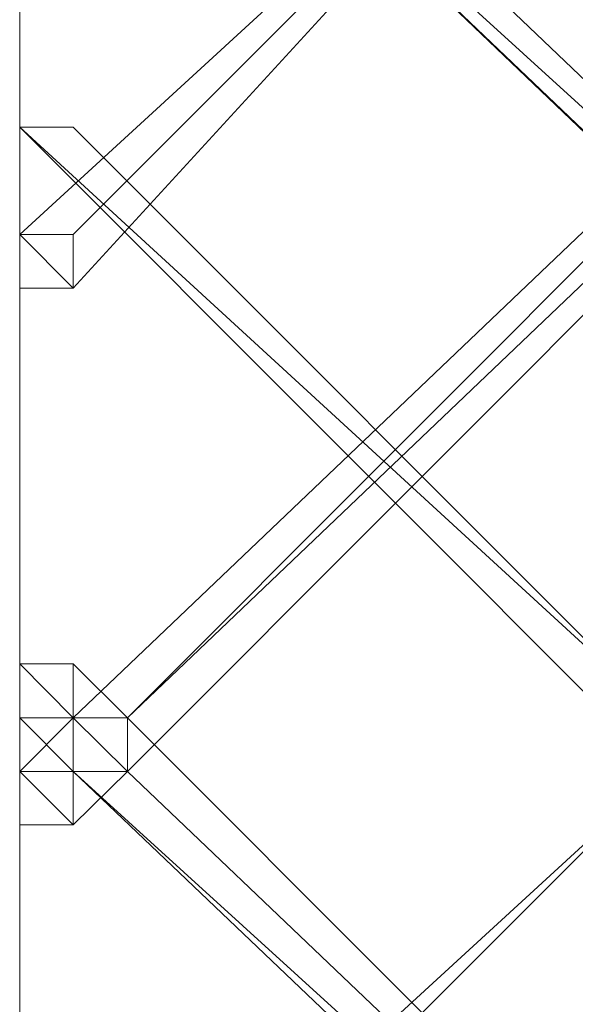
# Model space of a CAD drawing. Units: inches. Extents: x 0 to 7.4, y -13.4 to 0.
# Drawn here: x 3.8 to 3.9, y -4.6 to -4.4 of the extents above; entities that cross this region are included whole.
import ezdxf

# ---------------------------------------------------------------- set-up
doc = ezdxf.new("R2010")
doc.units = ezdxf.units.IN
doc.header["$MEASUREMENT"] = 0
doc.layers.add('Layer 1', color=7, linetype='Continuous')

# ---------------------------------------------------------------- blocks, each defined once
blk = doc.blocks.new('block 2')
at = {"layer": 'Layer 1', "color": 18, "lineweight": 18, "true_color": 0x010101}
for points in [[(3.76982, -3.41474), (3.76982, -4.6506)], [(3.87966, -4.37595), (3.77894, -4.48582), (3.76982, -4.48582), (3.76982, -4.47666)], [(3.76982, -4.47666), (3.77894, -4.47666), (3.87966, -4.37595), (3.76982, -4.47666)], [(3.76982, -4.47666), (3.77894, -4.47666), (3.87966, -4.37595), (3.76982, -4.47666)], [(3.87966, -4.37595), (3.77894, -4.48582), (3.76982, -4.48582), (3.76982, -4.47666)], [(3.76982, -4.47666), (3.77894, -4.47666), (3.87966, -4.37595), (3.76982, -4.47666)], [(3.76982, -4.47666), (3.77894, -4.47666), (3.87966, -4.37595), (3.76982, -4.47666)], [(3.98032, -4.37595), (3.78819, -4.56823), (3.77894, -4.56823), (3.77894, -4.55907)], [(3.77894, -4.55907), (3.78819, -4.55907), (3.97118, -4.37595), (3.77894, -4.55907)], [(3.77894, -4.55907), (3.78819, -4.55907), (3.97118, -4.37595), (3.77894, -4.55907)], [(3.77894, -4.37595), (3.78819, -4.37595), (3.98032, -4.55907), (3.98032, -4.56823), (3.77894, -4.37595)], [(3.98032, -4.55907), (3.77894, -4.37595), (3.78819, -4.37595), (3.98032, -4.55907)], [(3.97118, -4.55907), (3.98032, -4.55907), (3.77894, -4.37595), (3.97118, -4.55907)], [(3.98032, -4.55907), (3.77894, -4.37595), (3.78819, -4.37595), (3.98032, -4.55907)], [(3.97118, -4.55907), (3.98032, -4.55907), (3.77894, -4.37595), (3.97118, -4.55907)], [(3.98032, -4.37595), (3.78819, -4.56823), (3.77894, -4.56823), (3.77894, -4.55907)], [(3.77894, -4.55907), (3.78819, -4.55907), (3.97118, -4.37595), (3.77894, -4.55907)], [(3.77894, -4.55907), (3.78819, -4.55907), (3.97118, -4.37595), (3.77894, -4.55907)], [(3.77894, -4.37595), (3.78819, -4.37595), (3.98032, -4.55907), (3.98032, -4.56823), (3.77894, -4.37595)], [(3.98032, -4.55907), (3.77894, -4.37595), (3.78819, -4.37595), (3.98032, -4.55907)], [(3.97118, -4.55907), (3.98032, -4.55907), (3.77894, -4.37595), (3.97118, -4.55907)], [(3.98032, -4.55907), (3.77894, -4.37595), (3.78819, -4.37595), (3.98032, -4.55907)], [(3.97118, -4.55907), (3.98032, -4.55907), (3.77894, -4.37595), (3.97118, -4.55907)], [(3.78819, -4.55907), (3.97118, -4.37595), (3.98032, -4.37595), (3.78819, -4.55907)], [(3.78819, -4.55907), (3.97118, -4.37595), (3.98032, -4.37595), (3.78819, -4.55907)], [(3.78819, -4.55907), (3.97118, -4.37595), (3.98032, -4.37595), (3.78819, -4.55907)], [(3.78819, -4.55907), (3.97118, -4.37595), (3.98032, -4.37595), (3.78819, -4.55907)], [(3.76982, -4.45835), (3.77894, -4.45835), (3.87966, -4.55907), (3.87966, -4.56823), (3.76982, -4.45835)], [(3.87966, -4.55907), (3.76982, -4.45835), (3.77894, -4.45835), (3.87966, -4.55907)], [(3.87966, -4.55907), (3.76982, -4.45835), (3.77894, -4.45835), (3.87966, -4.55907)], [(3.76982, -4.45835), (3.77894, -4.45835), (3.87966, -4.55907), (3.87966, -4.56823), (3.76982, -4.45835)], [(3.87966, -4.55907), (3.76982, -4.45835), (3.77894, -4.45835), (3.87966, -4.55907)], [(3.87966, -4.55907), (3.76982, -4.45835), (3.77894, -4.45835), (3.87966, -4.55907)], [(3.77894, -4.48582), (3.76982, -4.47666), (3.77894, -4.47666), (3.77894, -4.48582)], [(3.76982, -4.48582), (3.77894, -4.48582), (3.76982, -4.47666), (3.76982, -4.48582)], [(3.77894, -4.48582), (3.76982, -4.47666), (3.77894, -4.47666), (3.77894, -4.48582)], [(3.76982, -4.48582), (3.77894, -4.48582), (3.76982, -4.47666), (3.76982, -4.48582)], [(3.76982, -4.47666), (3.76982, -4.6048)], [(3.77894, -4.48582), (3.76982, -4.47666), (3.77894, -4.47666), (3.77894, -4.48582)], [(3.76982, -4.48582), (3.77894, -4.48582), (3.76982, -4.47666), (3.76982, -4.48582)], [(3.77894, -4.48582), (3.76982, -4.47666), (3.77894, -4.47666), (3.77894, -4.48582)], [(3.76982, -4.48582), (3.77894, -4.48582), (3.76982, -4.47666), (3.76982, -4.48582)], [(3.76982, -4.54989), (3.76982, -4.55907), (3.77894, -4.56823), (3.78819, -4.56823), (3.78819, -4.55907), (3.77894, -4.54989), (3.76982, -4.54989)], [(3.77894, -4.55907), (3.76982, -4.54989), (3.77894, -4.54989), (3.77894, -4.55907)], [(3.76982, -4.55907), (3.77894, -4.55907), (3.76982, -4.54989), (3.76982, -4.55907)], [(3.77894, -4.55907), (3.76982, -4.54989), (3.77894, -4.54989), (3.77894, -4.55907)], [(3.76982, -4.55907), (3.77894, -4.55907), (3.76982, -4.54989), (3.76982, -4.55907)], [(3.76982, -4.54989), (3.76982, -4.55907), (3.77894, -4.56823), (3.78819, -4.56823), (3.78819, -4.55907), (3.77894, -4.54989), (3.76982, -4.54989)], [(3.77894, -4.55907), (3.76982, -4.54989), (3.77894, -4.54989), (3.77894, -4.55907)], [(3.76982, -4.55907), (3.77894, -4.55907), (3.76982, -4.54989), (3.76982, -4.55907)], [(3.77894, -4.55907), (3.76982, -4.54989), (3.77894, -4.54989), (3.77894, -4.55907)], [(3.76982, -4.55907), (3.77894, -4.55907), (3.76982, -4.54989), (3.76982, -4.55907)], [(3.77894, -4.55907), (3.76982, -4.56823), (3.76982, -4.57734), (3.77894, -4.57734), (3.78819, -4.56823), (3.78819, -4.55907), (3.77894, -4.55907)], [(3.78819, -4.55907), (3.76982, -4.55907), (3.77894, -4.55907), (3.78819, -4.55907)], [(3.77894, -4.55907), (3.78819, -4.55907), (3.76982, -4.55907), (3.77894, -4.55907)], [(3.78819, -4.55907), (3.76982, -4.55907), (3.77894, -4.55907), (3.78819, -4.55907)], [(3.77894, -4.55907), (3.78819, -4.55907), (3.76982, -4.55907), (3.77894, -4.55907)], [(3.87966, -4.55907), (3.87966, -4.56823), (3.77894, -4.66895), (3.76982, -4.66895)], [(3.77894, -4.55907), (3.76982, -4.56823), (3.76982, -4.57734), (3.77894, -4.57734), (3.78819, -4.56823), (3.78819, -4.55907), (3.77894, -4.55907)], [(3.78819, -4.55907), (3.76982, -4.55907), (3.77894, -4.55907), (3.78819, -4.55907)], [(3.77894, -4.55907), (3.78819, -4.55907), (3.76982, -4.55907), (3.77894, -4.55907)], [(3.78819, -4.55907), (3.76982, -4.55907), (3.77894, -4.55907), (3.78819, -4.55907)], [(3.77894, -4.55907), (3.78819, -4.55907), (3.76982, -4.55907), (3.77894, -4.55907)], [(3.87966, -4.55907), (3.87966, -4.56823), (3.77894, -4.66895), (3.76982, -4.66895)], [(3.78819, -4.56823), (3.77894, -4.55907), (3.78819, -4.55907), (3.78819, -4.56823)], [(3.77894, -4.56823), (3.78819, -4.56823), (3.77894, -4.55907), (3.77894, -4.56823)], [(3.78819, -4.56823), (3.77894, -4.55907), (3.78819, -4.55907), (3.78819, -4.56823)], [(3.77894, -4.56823), (3.78819, -4.56823), (3.77894, -4.55907), (3.77894, -4.56823)], [(3.78819, -4.56823), (3.77894, -4.55907), (3.78819, -4.55907), (3.78819, -4.56823)], [(3.77894, -4.56823), (3.78819, -4.56823), (3.77894, -4.55907), (3.77894, -4.56823)], [(3.78819, -4.56823), (3.77894, -4.55907), (3.78819, -4.55907), (3.78819, -4.56823)], [(3.77894, -4.56823), (3.78819, -4.56823), (3.77894, -4.55907), (3.77894, -4.56823)], [(3.78819, -4.56823), (3.77894, -4.55907), (3.78819, -4.55907), (3.78819, -4.56823)], [(3.77894, -4.56823), (3.78819, -4.56823), (3.77894, -4.55907), (3.77894, -4.56823)], [(3.78819, -4.56823), (3.77894, -4.55907), (3.78819, -4.55907), (3.78819, -4.56823)], [(3.77894, -4.56823), (3.78819, -4.56823), (3.77894, -4.55907), (3.77894, -4.56823)], [(3.77894, -4.55907), (3.78819, -4.55907), (3.98032, -4.75129), (3.77894, -4.56823)], [(3.78819, -4.56823), (3.77894, -4.55907), (3.78819, -4.55907), (3.78819, -4.56823)], [(3.77894, -4.56823), (3.78819, -4.56823), (3.77894, -4.55907), (3.77894, -4.56823)], [(3.78819, -4.56823), (3.77894, -4.55907), (3.78819, -4.55907), (3.78819, -4.56823)], [(3.77894, -4.56823), (3.78819, -4.56823), (3.77894, -4.55907), (3.77894, -4.56823)], [(3.78819, -4.56823), (3.77894, -4.55907), (3.78819, -4.55907), (3.78819, -4.56823)], [(3.77894, -4.56823), (3.78819, -4.56823), (3.77894, -4.55907), (3.77894, -4.56823)], [(3.78819, -4.56823), (3.77894, -4.55907), (3.78819, -4.55907), (3.78819, -4.56823)], [(3.77894, -4.56823), (3.78819, -4.56823), (3.77894, -4.55907), (3.77894, -4.56823)], [(3.78819, -4.56823), (3.77894, -4.55907), (3.78819, -4.55907), (3.78819, -4.56823)], [(3.77894, -4.56823), (3.78819, -4.56823), (3.77894, -4.55907), (3.77894, -4.56823)], [(3.78819, -4.56823), (3.77894, -4.55907), (3.78819, -4.55907), (3.78819, -4.56823)], [(3.77894, -4.56823), (3.78819, -4.56823), (3.77894, -4.55907), (3.77894, -4.56823)], [(3.78819, -4.56823), (3.77894, -4.55907), (3.78819, -4.55907), (3.78819, -4.56823)], [(3.77894, -4.56823), (3.78819, -4.56823), (3.77894, -4.55907), (3.77894, -4.56823)], [(3.78819, -4.56823), (3.77894, -4.55907), (3.78819, -4.55907), (3.78819, -4.56823)], [(3.77894, -4.56823), (3.78819, -4.56823), (3.77894, -4.55907), (3.77894, -4.56823)], [(3.77894, -4.55907), (3.78819, -4.55907), (3.98032, -4.75129), (3.77894, -4.56823)], [(3.78819, -4.56823), (3.77894, -4.55907), (3.78819, -4.55907), (3.78819, -4.56823)], [(3.77894, -4.56823), (3.78819, -4.56823), (3.77894, -4.55907), (3.77894, -4.56823)], [(3.78819, -4.56823), (3.77894, -4.55907), (3.78819, -4.55907), (3.78819, -4.56823)], [(3.77894, -4.56823), (3.78819, -4.56823), (3.77894, -4.55907), (3.77894, -4.56823)], [(3.77894, -4.57734), (3.76982, -4.56823), (3.77894, -4.56823), (3.77894, -4.57734)], [(3.76982, -4.57734), (3.77894, -4.57734), (3.76982, -4.56823), (3.76982, -4.57734)], [(3.77894, -4.57734), (3.76982, -4.56823), (3.77894, -4.56823), (3.77894, -4.57734)], [(3.76982, -4.57734), (3.77894, -4.57734), (3.76982, -4.56823), (3.76982, -4.57734)], [(3.76982, -4.66895), (3.77894, -4.66895), (3.87966, -4.56823), (3.76982, -4.66895)], [(3.76982, -4.66895), (3.77894, -4.66895), (3.87966, -4.56823), (3.76982, -4.66895)], [(3.77894, -4.57734), (3.76982, -4.56823), (3.77894, -4.56823), (3.77894, -4.57734)], [(3.76982, -4.57734), (3.77894, -4.57734), (3.76982, -4.56823), (3.76982, -4.57734)], [(3.77894, -4.57734), (3.76982, -4.56823), (3.77894, -4.56823), (3.77894, -4.57734)], [(3.76982, -4.57734), (3.77894, -4.57734), (3.76982, -4.56823), (3.76982, -4.57734)], [(3.76982, -4.66895), (3.77894, -4.66895), (3.87966, -4.56823), (3.76982, -4.66895)], [(3.76982, -4.66895), (3.77894, -4.66895), (3.87966, -4.56823), (3.76982, -4.66895)], [(3.98032, -4.75129), (3.77894, -4.56823), (3.78819, -4.56823), (3.98032, -4.75129)], [(3.97118, -4.75129), (3.98032, -4.75129), (3.77894, -4.56823), (3.97118, -4.75129)], [(3.98032, -4.75129), (3.77894, -4.56823), (3.78819, -4.56823), (3.98032, -4.75129)], [(3.97118, -4.75129), (3.98032, -4.75129), (3.77894, -4.56823), (3.97118, -4.75129)], [(3.98032, -4.75129), (3.77894, -4.56823), (3.78819, -4.56823), (3.98032, -4.75129)], [(3.97118, -4.75129), (3.98032, -4.75129), (3.77894, -4.56823), (3.97118, -4.75129)], [(3.98032, -4.75129), (3.77894, -4.56823), (3.78819, -4.56823), (3.98032, -4.75129)], [(3.97118, -4.75129), (3.98032, -4.75129), (3.77894, -4.56823), (3.97118, -4.75129)]]:
    blk.add_lwpolyline(points, dxfattribs=at)
for points, knots in [([(3.77894, -4.47666), (3.77894, -4.47666), (3.87966, -4.37595), (3.87966, -4.37595), (3.87966, -4.37595), (3.77894, -4.47666), (3.77894, -4.47666)], [0, 0, 0, 0, 1, 1, 1, 2, 2, 2, 2]), ([(3.77894, -4.47666), (3.77894, -4.47666), (3.87966, -4.37595), (3.87966, -4.37595), (3.87966, -4.37595), (3.77894, -4.47666), (3.77894, -4.47666)], [0, 0, 0, 0, 1, 1, 1, 2, 2, 2, 2]), ([(3.77894, -4.47666), (3.77894, -4.47666), (3.87966, -4.37595), (3.87966, -4.37595), (3.87966, -4.37595), (3.77894, -4.47666), (3.77894, -4.47666)], [0, 0, 0, 0, 1, 1, 1, 2, 2, 2, 2]), ([(3.77894, -4.47666), (3.77894, -4.47666), (3.87966, -4.37595), (3.87966, -4.37595), (3.87966, -4.37595), (3.77894, -4.47666), (3.77894, -4.47666)], [0, 0, 0, 0, 1, 1, 1, 2, 2, 2, 2]), ([(3.77894, -4.45835), (3.77894, -4.45835), (3.76982, -4.45835), (3.76982, -4.45835), (3.76982, -4.45835), (3.77894, -4.45835), (3.77894, -4.45835)], [0, 0, 0, 0, 1, 1, 1, 2, 2, 2, 2]), ([(3.77894, -4.45835), (3.77894, -4.45835), (3.77894, -4.45835), (3.77894, -4.45835), (3.77894, -4.45835), (3.76982, -4.45835), (3.76982, -4.45835), (3.76982, -4.45835), (3.77894, -4.45835), (3.77894, -4.45835)], [0, 0, 0, 0, 1, 1, 1, 2, 2, 2, 3, 3, 3, 3]), ([(3.76982, -4.45835), (3.76982, -4.45835), (3.77894, -4.45835), (3.77894, -4.45835), (3.77894, -4.45835), (3.76982, -4.45835), (3.76982, -4.45835)], [0, 0, 0, 0, 1, 1, 1, 2, 2, 2, 2]), ([(3.77894, -4.45835), (3.77894, -4.45835), (3.76982, -4.45835), (3.76982, -4.45835), (3.76982, -4.45835), (3.77894, -4.45835), (3.77894, -4.45835)], [0, 0, 0, 0, 1, 1, 1, 2, 2, 2, 2]), ([(3.77894, -4.45835), (3.77894, -4.45835), (3.77894, -4.45835), (3.77894, -4.45835), (3.77894, -4.45835), (3.76982, -4.45835), (3.76982, -4.45835), (3.76982, -4.45835), (3.77894, -4.45835), (3.77894, -4.45835)], [0, 0, 0, 0, 1, 1, 1, 2, 2, 2, 3, 3, 3, 3]), ([(3.76982, -4.45835), (3.76982, -4.45835), (3.77894, -4.45835), (3.77894, -4.45835), (3.77894, -4.45835), (3.76982, -4.45835), (3.76982, -4.45835)], [0, 0, 0, 0, 1, 1, 1, 2, 2, 2, 2]), ([(3.87966, -4.55907), (3.87966, -4.55907), (3.87966, -4.55907), (3.87966, -4.55907), (3.87966, -4.55907), (3.76982, -4.45835), (3.76982, -4.45835), (3.76982, -4.45835), (3.87966, -4.55907), (3.87966, -4.55907)], [0, 0, 0, 0, 1, 1, 1, 2, 2, 2, 3, 3, 3, 3]), ([(3.87966, -4.55907), (3.87966, -4.55907), (3.87966, -4.55907), (3.87966, -4.55907), (3.87966, -4.55907), (3.76982, -4.45835), (3.76982, -4.45835), (3.76982, -4.45835), (3.87966, -4.55907), (3.87966, -4.55907)], [0, 0, 0, 0, 1, 1, 1, 2, 2, 2, 3, 3, 3, 3]), ([(3.77894, -4.45835), (3.77894, -4.45835), (3.76982, -4.45835), (3.76982, -4.45835), (3.76982, -4.45835), (3.77894, -4.45835), (3.77894, -4.45835)], [0, 0, 0, 0, 1, 1, 1, 2, 2, 2, 2]), ([(3.77894, -4.45835), (3.77894, -4.45835), (3.77894, -4.45835), (3.77894, -4.45835), (3.77894, -4.45835), (3.76982, -4.45835), (3.76982, -4.45835), (3.76982, -4.45835), (3.77894, -4.45835), (3.77894, -4.45835)], [0, 0, 0, 0, 1, 1, 1, 2, 2, 2, 3, 3, 3, 3]), ([(3.76982, -4.45835), (3.76982, -4.45835), (3.77894, -4.45835), (3.77894, -4.45835), (3.77894, -4.45835), (3.76982, -4.45835), (3.76982, -4.45835)], [0, 0, 0, 0, 1, 1, 1, 2, 2, 2, 2]), ([(3.77894, -4.45835), (3.77894, -4.45835), (3.76982, -4.45835), (3.76982, -4.45835), (3.76982, -4.45835), (3.77894, -4.45835), (3.77894, -4.45835)], [0, 0, 0, 0, 1, 1, 1, 2, 2, 2, 2]), ([(3.77894, -4.45835), (3.77894, -4.45835), (3.77894, -4.45835), (3.77894, -4.45835), (3.77894, -4.45835), (3.76982, -4.45835), (3.76982, -4.45835), (3.76982, -4.45835), (3.77894, -4.45835), (3.77894, -4.45835)], [0, 0, 0, 0, 1, 1, 1, 2, 2, 2, 3, 3, 3, 3]), ([(3.76982, -4.45835), (3.76982, -4.45835), (3.77894, -4.45835), (3.77894, -4.45835), (3.77894, -4.45835), (3.76982, -4.45835), (3.76982, -4.45835)], [0, 0, 0, 0, 1, 1, 1, 2, 2, 2, 2]), ([(3.87966, -4.55907), (3.87966, -4.55907), (3.87966, -4.55907), (3.87966, -4.55907), (3.87966, -4.55907), (3.76982, -4.45835), (3.76982, -4.45835), (3.76982, -4.45835), (3.87966, -4.55907), (3.87966, -4.55907)], [0, 0, 0, 0, 1, 1, 1, 2, 2, 2, 3, 3, 3, 3]), ([(3.87966, -4.55907), (3.87966, -4.55907), (3.87966, -4.55907), (3.87966, -4.55907), (3.87966, -4.55907), (3.76982, -4.45835), (3.76982, -4.45835), (3.76982, -4.45835), (3.87966, -4.55907), (3.87966, -4.55907)], [0, 0, 0, 0, 1, 1, 1, 2, 2, 2, 3, 3, 3, 3]), ([(3.77894, -4.48582), (3.77894, -4.48582), (3.76982, -4.48582), (3.76982, -4.48582), (3.76982, -4.48582), (3.77894, -4.48582), (3.77894, -4.48582)], [0, 0, 0, 0, 1, 1, 1, 2, 2, 2, 2]), ([(3.77894, -4.48582), (3.77894, -4.48582), (3.76982, -4.48582), (3.76982, -4.48582), (3.76982, -4.48582), (3.77894, -4.48582), (3.77894, -4.48582)], [0, 0, 0, 0, 1, 1, 1, 2, 2, 2, 2]), ([(3.77894, -4.48582), (3.77894, -4.48582), (3.76982, -4.48582), (3.76982, -4.48582), (3.76982, -4.48582), (3.77894, -4.48582), (3.77894, -4.48582)], [0, 0, 0, 0, 1, 1, 1, 2, 2, 2, 2]), ([(3.77894, -4.48582), (3.77894, -4.48582), (3.76982, -4.48582), (3.76982, -4.48582), (3.76982, -4.48582), (3.77894, -4.48582), (3.77894, -4.48582)], [0, 0, 0, 0, 1, 1, 1, 2, 2, 2, 2]), ([(3.76982, -4.54989), (3.76982, -4.54989), (3.77894, -4.54989), (3.77894, -4.54989), (3.77894, -4.54989), (3.76982, -4.54989), (3.76982, -4.54989)], [0, 0, 0, 0, 1, 1, 1, 2, 2, 2, 2]), ([(3.76982, -4.54989), (3.76982, -4.54989), (3.77894, -4.54989), (3.77894, -4.54989), (3.77894, -4.54989), (3.76982, -4.54989), (3.76982, -4.54989)], [0, 0, 0, 0, 1, 1, 1, 2, 2, 2, 2]), ([(3.76982, -4.54989), (3.76982, -4.54989), (3.77894, -4.54989), (3.77894, -4.54989), (3.77894, -4.54989), (3.76982, -4.54989), (3.76982, -4.54989)], [0, 0, 0, 0, 1, 1, 1, 2, 2, 2, 2]), ([(3.76982, -4.54989), (3.76982, -4.54989), (3.77894, -4.54989), (3.77894, -4.54989), (3.77894, -4.54989), (3.76982, -4.54989), (3.76982, -4.54989)], [0, 0, 0, 0, 1, 1, 1, 2, 2, 2, 2]), ([(3.77894, -4.55907), (3.77894, -4.55907), (3.78819, -4.55907), (3.78819, -4.55907), (3.78819, -4.55907), (3.77894, -4.55907), (3.77894, -4.55907)], [0, 0, 0, 0, 1, 1, 1, 2, 2, 2, 2]), ([(3.77894, -4.55907), (3.77894, -4.55907), (3.78819, -4.55907), (3.78819, -4.55907), (3.78819, -4.55907), (3.77894, -4.55907), (3.77894, -4.55907)], [0, 0, 0, 0, 1, 1, 1, 2, 2, 2, 2]), ([(3.77894, -4.55907), (3.77894, -4.55907), (3.78819, -4.55907), (3.78819, -4.55907), (3.78819, -4.55907), (3.77894, -4.55907), (3.77894, -4.55907)], [0, 0, 0, 0, 1, 1, 1, 2, 2, 2, 2]), ([(3.77894, -4.55907), (3.77894, -4.55907), (3.78819, -4.55907), (3.78819, -4.55907), (3.78819, -4.55907), (3.77894, -4.55907), (3.77894, -4.55907)], [0, 0, 0, 0, 1, 1, 1, 2, 2, 2, 2]), ([(3.77894, -4.55907), (3.77894, -4.55907), (3.78819, -4.55907), (3.78819, -4.55907), (3.78819, -4.55907), (3.77894, -4.55907), (3.77894, -4.55907)], [0, 0, 0, 0, 1, 1, 1, 2, 2, 2, 2]), ([(3.77894, -4.55907), (3.77894, -4.55907), (3.78819, -4.55907), (3.78819, -4.55907), (3.78819, -4.55907), (3.77894, -4.55907), (3.77894, -4.55907)], [0, 0, 0, 0, 1, 1, 1, 2, 2, 2, 2]), ([(3.77894, -4.55907), (3.77894, -4.55907), (3.78819, -4.55907), (3.78819, -4.55907), (3.78819, -4.55907), (3.77894, -4.55907), (3.77894, -4.55907)], [0, 0, 0, 0, 1, 1, 1, 2, 2, 2, 2]), ([(3.77894, -4.55907), (3.77894, -4.55907), (3.78819, -4.55907), (3.78819, -4.55907), (3.78819, -4.55907), (3.77894, -4.55907), (3.77894, -4.55907)], [0, 0, 0, 0, 1, 1, 1, 2, 2, 2, 2]), ([(3.77894, -4.56823), (3.77894, -4.56823), (3.76982, -4.56823), (3.76982, -4.56823), (3.76982, -4.56823), (3.77894, -4.56823), (3.77894, -4.56823)], [0, 0, 0, 0, 1, 1, 1, 2, 2, 2, 2]), ([(3.77894, -4.56823), (3.77894, -4.56823), (3.76982, -4.56823), (3.76982, -4.56823), (3.76982, -4.56823), (3.77894, -4.56823), (3.77894, -4.56823)], [0, 0, 0, 0, 1, 1, 1, 2, 2, 2, 2]), ([(3.77894, -4.56823), (3.77894, -4.56823), (3.76982, -4.56823), (3.76982, -4.56823), (3.76982, -4.56823), (3.77894, -4.56823), (3.77894, -4.56823)], [0, 0, 0, 0, 1, 1, 1, 2, 2, 2, 2]), ([(3.77894, -4.56823), (3.77894, -4.56823), (3.76982, -4.56823), (3.76982, -4.56823), (3.76982, -4.56823), (3.77894, -4.56823), (3.77894, -4.56823)], [0, 0, 0, 0, 1, 1, 1, 2, 2, 2, 2]), ([(3.78819, -4.56823), (3.78819, -4.56823), (3.77894, -4.56823), (3.77894, -4.56823), (3.77894, -4.56823), (3.78819, -4.56823), (3.78819, -4.56823)], [0, 0, 0, 0, 1, 1, 1, 2, 2, 2, 2]), ([(3.78819, -4.56823), (3.78819, -4.56823), (3.77894, -4.56823), (3.77894, -4.56823), (3.77894, -4.56823), (3.78819, -4.56823), (3.78819, -4.56823)], [0, 0, 0, 0, 1, 1, 1, 2, 2, 2, 2]), ([(3.77894, -4.56823), (3.77894, -4.56823), (3.78819, -4.56823), (3.78819, -4.56823), (3.78819, -4.56823), (3.77894, -4.56823), (3.77894, -4.56823)], [0, 0, 0, 0, 1, 1, 1, 2, 2, 2, 2]), ([(3.77894, -4.56823), (3.77894, -4.56823), (3.78819, -4.56823), (3.78819, -4.56823), (3.78819, -4.56823), (3.77894, -4.56823), (3.77894, -4.56823)], [0, 0, 0, 0, 1, 1, 1, 2, 2, 2, 2]), ([(3.78819, -4.56823), (3.78819, -4.56823), (3.77894, -4.56823), (3.77894, -4.56823), (3.77894, -4.56823), (3.78819, -4.56823), (3.78819, -4.56823)], [0, 0, 0, 0, 1, 1, 1, 2, 2, 2, 2]), ([(3.78819, -4.56823), (3.78819, -4.56823), (3.77894, -4.56823), (3.77894, -4.56823), (3.77894, -4.56823), (3.78819, -4.56823), (3.78819, -4.56823)], [0, 0, 0, 0, 1, 1, 1, 2, 2, 2, 2]), ([(3.77894, -4.66895), (3.77894, -4.66895), (3.87966, -4.56823), (3.87966, -4.56823), (3.87966, -4.56823), (3.77894, -4.66895), (3.77894, -4.66895)], [0, 0, 0, 0, 1, 1, 1, 2, 2, 2, 2]), ([(3.77894, -4.66895), (3.77894, -4.66895), (3.87966, -4.56823), (3.87966, -4.56823), (3.87966, -4.56823), (3.77894, -4.66895), (3.77894, -4.66895)], [0, 0, 0, 0, 1, 1, 1, 2, 2, 2, 2]), ([(3.78819, -4.56823), (3.78819, -4.56823), (3.77894, -4.56823), (3.77894, -4.56823), (3.77894, -4.56823), (3.78819, -4.56823), (3.78819, -4.56823)], [0, 0, 0, 0, 1, 1, 1, 2, 2, 2, 2]), ([(3.78819, -4.56823), (3.78819, -4.56823), (3.77894, -4.56823), (3.77894, -4.56823), (3.77894, -4.56823), (3.78819, -4.56823), (3.78819, -4.56823)], [0, 0, 0, 0, 1, 1, 1, 2, 2, 2, 2]), ([(3.77894, -4.56823), (3.77894, -4.56823), (3.78819, -4.56823), (3.78819, -4.56823), (3.78819, -4.56823), (3.77894, -4.56823), (3.77894, -4.56823)], [0, 0, 0, 0, 1, 1, 1, 2, 2, 2, 2]), ([(3.77894, -4.56823), (3.77894, -4.56823), (3.78819, -4.56823), (3.78819, -4.56823), (3.78819, -4.56823), (3.77894, -4.56823), (3.77894, -4.56823)], [0, 0, 0, 0, 1, 1, 1, 2, 2, 2, 2]), ([(3.78819, -4.56823), (3.78819, -4.56823), (3.77894, -4.56823), (3.77894, -4.56823), (3.77894, -4.56823), (3.78819, -4.56823), (3.78819, -4.56823)], [0, 0, 0, 0, 1, 1, 1, 2, 2, 2, 2]), ([(3.78819, -4.56823), (3.78819, -4.56823), (3.77894, -4.56823), (3.77894, -4.56823), (3.77894, -4.56823), (3.78819, -4.56823), (3.78819, -4.56823)], [0, 0, 0, 0, 1, 1, 1, 2, 2, 2, 2]), ([(3.77894, -4.66895), (3.77894, -4.66895), (3.87966, -4.56823), (3.87966, -4.56823), (3.87966, -4.56823), (3.77894, -4.66895), (3.77894, -4.66895)], [0, 0, 0, 0, 1, 1, 1, 2, 2, 2, 2]), ([(3.77894, -4.66895), (3.77894, -4.66895), (3.87966, -4.56823), (3.87966, -4.56823), (3.87966, -4.56823), (3.77894, -4.66895), (3.77894, -4.66895)], [0, 0, 0, 0, 1, 1, 1, 2, 2, 2, 2]), ([(3.77894, -4.57734), (3.77894, -4.57734), (3.76982, -4.57734), (3.76982, -4.57734), (3.76982, -4.57734), (3.77894, -4.57734), (3.77894, -4.57734)], [0, 0, 0, 0, 1, 1, 1, 2, 2, 2, 2]), ([(3.77894, -4.57734), (3.77894, -4.57734), (3.76982, -4.57734), (3.76982, -4.57734), (3.76982, -4.57734), (3.77894, -4.57734), (3.77894, -4.57734)], [0, 0, 0, 0, 1, 1, 1, 2, 2, 2, 2]), ([(3.77894, -4.57734), (3.77894, -4.57734), (3.76982, -4.57734), (3.76982, -4.57734), (3.76982, -4.57734), (3.77894, -4.57734), (3.77894, -4.57734)], [0, 0, 0, 0, 1, 1, 1, 2, 2, 2, 2]), ([(3.77894, -4.57734), (3.77894, -4.57734), (3.76982, -4.57734), (3.76982, -4.57734), (3.76982, -4.57734), (3.77894, -4.57734), (3.77894, -4.57734)], [0, 0, 0, 0, 1, 1, 1, 2, 2, 2, 2])]:
    blk.add_open_spline(points, degree=3, knots=knots, dxfattribs=at)

msp = doc.modelspace()

# ---------------------------------------------------------------- block references
at = {"layer": 'Layer 1'}
msp.add_blockref('block 2', (0, 0), dxfattribs=at)

doc.saveas('drawing.dxf')
